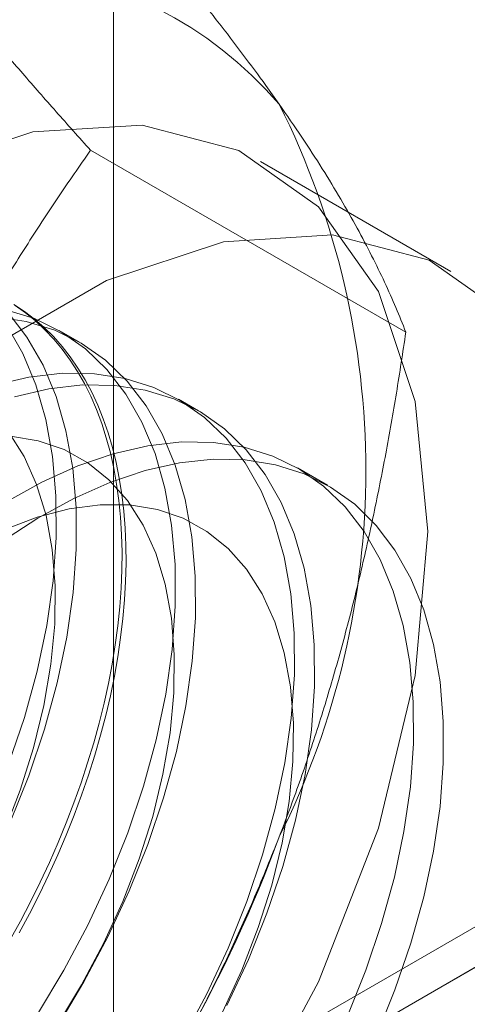
# Model space of a CAD drawing. Units: millimetres. Extents: x 49 to 2149, y 27 to 2327.
# Drawn here: x 1858 to 1860, y 894 to 898 of the extents above; entities that cross this region are included whole.
import ezdxf

# ---------------------------------------------------------------- set-up
doc = ezdxf.new("R2010")
doc.units = ezdxf.units.MM
doc.header["$LTSCALE"] = 2

msp = doc.modelspace()

# ---------------------------------------------------------------- linework, layer by layer
at = {"color": 7, "linetype": 'Continuous', "lineweight": 18}
for p, q in [((1858.1788, 860.5809), (1858.1788, 1154.5356)), ((1851.724, 889.0828), (1897.6859, 915.6161)), ((1896.8374, 915.1261), (1850.8755, 888.5928)), ((1856.3757, 891.9489), (1891.0239, 911.9509)), ((1859.4809, 896.5708), (1858.077, 897.3813)), ((1859.6817, 896.8409), (1858.8331, 897.3307)), ((1858.0275, 896.5257), (1857.9378, 896.5775)), ((1858.5578, 896.2195), (1858.4681, 896.2713)), ((1859.1317, 895.8882), (1858.9985, 895.9652))]:
    msp.add_line(p, q, dxfattribs=at)
at = {"color": 7, "linetype": 'Continuous', "lineweight": 18, "flags": 128}
for points in [[(1858.7366, 893.0118), (1859.0927, 893.674), (1859.3588, 894.3598), (1859.5232, 895.0392), (1859.5789, 895.6825), (1859.5232, 896.2616), (1859.3588, 896.7511), (1859.0927, 897.1297), (1858.7366, 897.3808), (1858.3061, 897.4935), (1857.8199, 897.4628), (1857.2994, 897.29), (1856.7672, 896.9828), (1856.2466, 896.5545), (1855.7605, 896.0239), (1855.3299, 895.4142), (1854.9739, 894.7519), (1854.7078, 894.0661), (1854.5433, 893.3867)], [(1859.9412, 896.6398), (1859.5851, 896.8909), (1859.1546, 897.0036), (1858.6684, 896.9729), (1858.1479, 896.8002), (1857.6157, 896.493), (1857.0952, 896.0647), (1856.609, 895.5341), (1856.1785, 894.9243), (1855.8224, 894.2621), (1855.5563, 893.5763), (1855.3918, 892.8969), (1855.3362, 892.2536)], [(1857.8409, 893.5305), (1857.958, 893.7256), (1858.0645, 893.9264), (1858.1597, 894.1312), (1858.2426, 894.3383), (1858.3127, 894.546), (1858.3693, 894.7526), (1858.412, 894.9564), (1858.4404, 895.1557), (1858.4542, 895.3489), (1858.4534, 895.5342), (1858.438, 895.7103), (1858.4081, 895.8756), (1858.364, 896.0288), (1858.3059, 896.1686), (1858.2345, 896.2939), (1858.1502, 896.4036), (1858.0538, 896.4967), (1857.9461, 896.5726), (1857.828, 896.6306), (1857.7004, 896.6702)], [(1857.719, 894.3855), (1857.802, 894.5927), (1857.872, 894.8004), (1857.9286, 895.007), (1857.9713, 895.2108), (1857.9997, 895.4101), (1858.0136, 895.6032), (1858.0128, 895.7886), (1857.9974, 895.9647), (1857.9675, 896.13), (1857.9233, 896.2832), (1857.8653, 896.423), (1857.7938, 896.5483), (1857.7096, 896.6579)], [(1857.7416, 896.6891), (1857.7877, 896.6564), (1857.8317, 896.6205), (1857.8737, 896.5815), (1857.9135, 896.5394), (1857.951, 896.4943), (1857.9863, 896.4461), (1858.0192, 896.3952), (1858.0497, 896.3414), (1858.0778, 896.2848), (1858.1035, 896.2256), (1858.1266, 896.1639), (1858.1471, 896.0997), (1858.1651, 896.0332), (1858.1804, 895.9644), (1858.1931, 895.8934), (1858.2032, 895.8204), (1858.2106, 895.7455), (1858.2153, 895.6687), (1858.2173, 895.5903), (1858.2166, 895.5102), (1858.2133, 895.4287), (1858.2072, 895.3459), (1858.1985, 895.2618), (1858.1871, 895.1767), (1858.1731, 895.0906), (1858.1564, 895.0037), (1858.1372, 894.9161), (1858.1153, 894.8279), (1858.091, 894.7393), (1858.0641, 894.6504), (1858.0348, 894.5614), (1858.003, 894.4723), (1857.9689, 894.3834), (1857.9325, 894.2947), (1857.8938, 894.2064), (1857.853, 894.1187), (1857.81, 894.0315), (1857.7649, 893.9452), (1857.7178, 893.8598)], [(1857.7357, 896.6938), (1857.7828, 896.6628), (1857.8279, 896.6285), (1857.8709, 896.591), (1857.9118, 896.5505), (1857.9505, 896.5068), (1857.9869, 896.4602), (1858.021, 896.4106), (1858.0527, 896.3582), (1858.0821, 896.3031), (1858.1089, 896.2452), (1858.1333, 896.1847), (1858.1551, 896.1218), (1858.1744, 896.0564), (1858.191, 895.9887), (1858.2051, 895.9188), (1858.2165, 895.8468), (1858.2252, 895.7728), (1858.2312, 895.697), (1858.2346, 895.6193), (1858.2353, 895.5401), (1858.2333, 895.4593), (1858.2285, 895.3771), (1858.2212, 895.2936), (1858.2111, 895.209), (1858.1984, 895.1234), (1858.183, 895.0369), (1858.1651, 894.9496), (1858.1445, 894.8617), (1858.1214, 894.7733), (1858.0958, 894.6845), (1858.0677, 894.5955), (1858.0372, 894.5065), (1858.0042, 894.4175), (1857.969, 894.3286), (1857.9314, 894.2401), (1857.8916, 894.1521), (1857.8497, 894.0646), (1857.8056, 893.9779), (1857.7595, 893.892)], [(1857.9306, 893.4788), (1858.0476, 893.6738), (1858.1542, 893.8746), (1858.2493, 894.0794), (1858.3323, 894.2865), (1858.4024, 894.4942), (1858.459, 894.7009), (1858.5016, 894.9047), (1858.53, 895.104), (1858.5439, 895.2971), (1858.5431, 895.4825), (1858.5277, 895.6585), (1858.4978, 895.8239), (1858.4537, 895.9771), (1858.3956, 896.1169), (1858.3242, 896.2421), (1858.2399, 896.3518), (1858.1435, 896.4449), (1858.0358, 896.5208), (1857.9177, 896.5788), (1857.7901, 896.6184), (1857.6541, 896.6393)], [(1857.7123, 894.6444), (1857.7824, 894.8522), (1857.839, 895.0588), (1857.8816, 895.2626), (1857.91, 895.4619), (1857.9239, 895.655), (1857.9231, 895.8404), (1857.9077, 896.0165), (1857.8778, 896.1818), (1857.8337, 896.335), (1857.7756, 896.4748), (1857.7042, 896.6)], [(1858.4883, 893.4194), (1858.5948, 893.6202), (1858.69, 893.825), (1858.7729, 894.0321), (1858.843, 894.2398), (1858.8996, 894.4465), (1858.9423, 894.6503), (1858.9707, 894.8496), (1858.9845, 895.0427), (1858.9838, 895.2281), (1858.9684, 895.4042), (1858.9385, 895.5695), (1858.8943, 895.7227), (1858.8363, 895.8625), (1858.7648, 895.9877), (1858.6805, 896.0974), (1858.5842, 896.1906), (1858.4765, 896.2664), (1858.3583, 896.3244), (1858.2308, 896.364), (1858.0948, 896.3849), (1857.9516, 896.387), (1857.8023, 896.3701), (1857.6481, 896.3344)], [(1858.6845, 893.5684), (1858.7797, 893.7732), (1858.8626, 893.9803), (1858.9327, 894.1881), (1858.9893, 894.3947), (1859.032, 894.5985), (1859.0604, 894.7978), (1859.0742, 894.9909), (1859.0734, 895.1763), (1859.058, 895.3524), (1859.0281, 895.5177), (1858.984, 895.6709), (1858.9259, 895.8107), (1858.8545, 895.936), (1858.7702, 896.0456), (1858.6738, 896.1388), (1858.5661, 896.2147), (1858.448, 896.2727), (1858.3204, 896.3123), (1858.1845, 896.3332), (1858.0412, 896.3352), (1857.8919, 896.3183), (1857.7378, 896.2827)], [(1857.6902, 894.3385), (1857.7634, 894.5282), (1857.8233, 894.7181), (1857.8692, 894.9061), (1857.9008, 895.0903), (1857.9177, 895.2689), (1857.9197, 895.4401), (1857.9068, 895.6019), (1857.8791, 895.7529), (1857.837, 895.8914), (1857.7808, 896.0161), (1857.7111, 896.1256)], [(1857.9294, 893.4832), (1858.0374, 893.661), (1858.1348, 893.8447), (1858.2205, 894.0323), (1858.2937, 894.2221), (1858.3536, 894.4119), (1858.3996, 894.5999), (1858.4311, 894.7842), (1858.448, 894.9628), (1858.45, 895.1339), (1858.4371, 895.2958), (1858.4094, 895.4468), (1858.3673, 895.5853), (1858.3111, 895.7099), (1858.2414, 895.8194), (1858.159, 895.9126), (1858.0646, 895.9886), (1857.9593, 896.0466), (1857.8441, 896.086), (1857.7203, 896.1064)], [(1859.2203, 893.5188), (1859.3033, 893.726), (1859.3733, 893.9337), (1859.43, 894.1403), (1859.4726, 894.3441), (1859.501, 894.5434), (1859.5149, 894.7366), (1859.5141, 894.9219), (1859.4987, 895.098), (1859.4688, 895.2633), (1859.4246, 895.4165), (1859.3666, 895.5563), (1859.2951, 895.6816), (1859.2109, 895.7912), (1859.1145, 895.8844), (1859.0068, 895.9603), (1858.8887, 896.0183), (1858.7611, 896.0579), (1858.6251, 896.0788), (1858.4819, 896.0808), (1858.3326, 896.0639), (1858.1784, 896.0283), (1858.0207, 895.9742), (1857.8608, 895.902), (1857.6999, 895.8125)], [(1857.681, 895.6354), (1857.8416, 895.7407), (1858.0024, 895.8294), (1858.1623, 895.9006), (1858.3199, 895.9537), (1858.4738, 895.9884), (1858.6228, 896.0043), (1858.7657, 896.0012), (1858.9012, 895.9794), (1859.0283, 895.9388), (1859.1459, 895.8798), (1859.2531, 895.803), (1859.3488, 895.709), (1859.4325, 895.5985), (1859.5032, 895.4724), (1859.5605, 895.3319), (1859.604, 895.178), (1859.6331, 895.0121), (1859.6477, 894.8355), (1859.6477, 894.6497), (1859.6331, 894.4562), (1859.604, 894.2566), (1859.5605, 894.0526), (1859.5032, 893.8459), (1859.4325, 893.6381), (1859.3488, 893.4311)], [(1858.6652, 893.5385), (1858.7509, 893.7262), (1858.824, 893.9159), (1858.8839, 894.1058), (1858.9299, 894.2938), (1858.9615, 894.478), (1858.9784, 894.6566), (1858.9804, 894.8278), (1858.9674, 894.9896), (1858.9398, 895.1406), (1858.8976, 895.2791), (1858.8414, 895.4038), (1858.7717, 895.5133), (1858.6893, 895.6065), (1858.5949, 895.6825), (1858.4896, 895.7405), (1858.3745, 895.7798), (1858.2506, 895.8002), (1858.1194, 895.8014), (1857.982, 895.7833), (1857.84, 895.7461), (1857.6949, 895.6903)]]:
    msp.add_lwpolyline(points, dxfattribs=at)
at = {"color": 7, "linetype": 'Continuous', "lineweight": 18}
for centre, radius, start, end in [((1857.58, 896.4403), 1.7612, 40.6092, 129.1717), ((1855.6507, 895.9536), 3.6519, 333.4364, 26.5636), ((1853.1608, 896.4397), 6.134, 302.62208, 339.78878)]:
    msp.add_arc(centre, radius, start, end, dxfattribs=at)
for points, knots in [([(1856.4676, 897.8057), (1856.5407, 897.849), (1856.6871, 897.9358), (1856.8869, 898.0686), (1857.0715, 898.2012), (1857.2412, 898.3331), (1857.4036, 898.4686), (1857.5586, 898.6077), (1857.7074, 898.7496), (1857.8011, 898.846), (1857.848, 898.8942)], [0, 0, 0, 0, 0.134059, 0.268388, 0.389704, 0.511066, 0.632394, 0.754915, 0.877467, 1, 1, 1, 1]), ([(1858.9171, 897.5867), (1858.8975, 897.6144), (1858.8456, 897.6875), (1858.7554, 897.8095), (1858.6449, 897.9538), (1858.5275, 898.1018), (1858.4031, 898.254), (1858.2724, 898.4098), (1858.1358, 898.569), (1857.9945, 898.7304), (1857.8968, 898.8396), (1857.848, 898.8942)], [0, 0, 0, 0, 0.070004, 0.184894, 0.299785, 0.415301, 0.530821, 0.647921, 0.765024, 0.882511, 1, 1, 1, 1]), ([(1858.077, 897.3813), (1858.0256, 897.4387), (1857.9229, 897.5537), (1857.7743, 897.7237), (1857.6305, 897.8916), (1857.492, 898.0575), (1857.3595, 898.2209), (1857.2338, 898.3813), (1857.1154, 898.538), (1857.0437, 898.6386), (1857.0079, 898.6888)], [0, 0, 0, 0, 0.123627, 0.247252, 0.371298, 0.49534, 0.621101, 0.746858, 0.87343, 1, 1, 1, 1]), ([(1859.4809, 896.5708), (1859.4666, 896.6069), (1859.4378, 896.6791), (1859.387, 896.7927), (1859.33, 896.9105), (1859.2652, 897.0339), (1859.1922, 897.1629), (1859.11, 897.2982), (1859.0194, 897.4389), (1858.9512, 897.5374), (1858.9171, 897.5867)], [0, 0, 0, 0, 0.123627, 0.247252, 0.371298, 0.49534, 0.621101, 0.746858, 0.87343, 1, 1, 1, 1]), ([(1857.0079, 895.4227), (1857.0275, 895.4724), (1857.0793, 895.6036), (1857.1695, 895.8127), (1857.28, 896.049), (1857.3975, 896.2807), (1857.5219, 896.5089), (1857.6525, 896.7331), (1857.7892, 896.9537), (1857.9305, 897.1701), (1858.0282, 897.3109), (1858.077, 897.3813)], [0, 0, 0, 0, 0.070004, 0.184894, 0.299785, 0.415301, 0.530821, 0.647921, 0.765024, 0.882511, 1, 1, 1, 1]), ([(1858.9171, 894.3205), (1858.9361, 894.3705), (1858.9865, 894.5026), (1859.0619, 894.7203), (1859.1416, 894.9743), (1859.2141, 895.232), (1859.2799, 895.494), (1859.3392, 895.7595), (1859.3923, 896.0282), (1859.44, 896.2987), (1859.4673, 896.4801), (1859.4809, 896.5708)], [0, 0, 0, 0, 0.070004, 0.184894, 0.299785, 0.415301, 0.530821, 0.647921, 0.765024, 0.882511, 1, 1, 1, 1]), ([(1857.848, 892.3619), (1857.8993, 892.436), (1858.0021, 892.5842), (1858.1507, 892.8128), (1858.2945, 893.0465), (1858.433, 893.2873), (1858.5655, 893.5349), (1858.6912, 893.7902), (1858.8095, 894.0516), (1858.8812, 894.2309), (1858.9171, 894.3205)], [0, 0, 0, 0, 0.123627, 0.247252, 0.371298, 0.49534, 0.621101, 0.746858, 0.87343, 1, 1, 1, 1])]:
    msp.add_open_spline(points, degree=3, knots=knots, dxfattribs=at)

doc.saveas('drawing.dxf')
